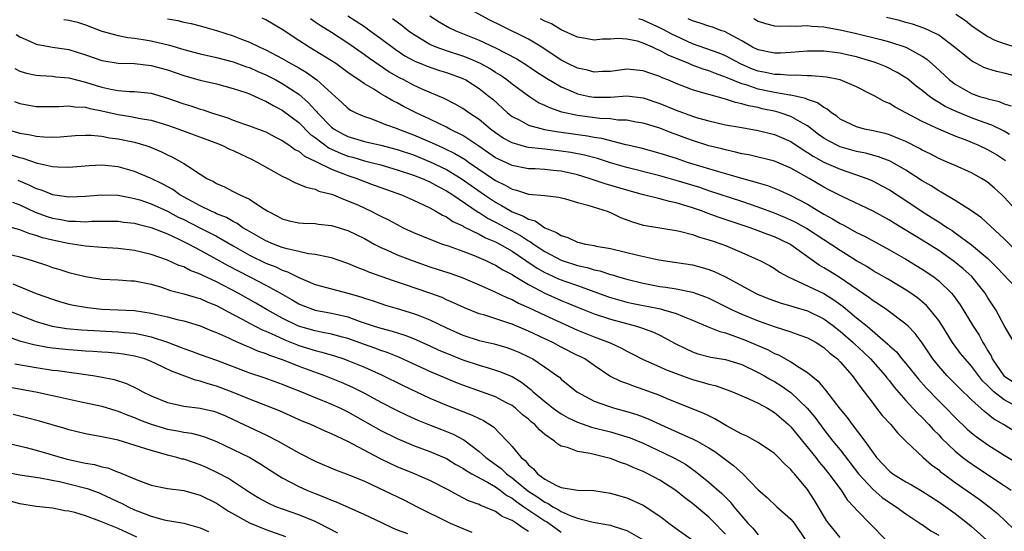
# Model space of a CAD drawing. Units: inches. Extents: x 2646000 to 2648036, y 1503000 to 1506000.
# Drawn here: x 2646889 to 2647009, y 1503450 to 1503512 of the extents above; entities that cross this region are included whole.
import ezdxf

# ---------------------------------------------------------------- set-up
doc = ezdxf.new("R2010")
doc.units = ezdxf.units.IN
doc.header["$MEASUREMENT"] = 0
doc.layers.add('LD26461503_2ft', color=7, linetype='Continuous')

msp = doc.modelspace()

# ---------------------------------------------------------------- linework, layer by layer
at = {"layer": 'LD26461503_2ft'}
for points, elevation in [([(2647011, 1503483.66), (2647009, 1503485.62), (2647006.2, 1503488.2), (2647005, 1503489.05), (2647003, 1503490.33), (2647001.32, 1503491.32), (2647001, 1503491.47), (2647000.08, 1503492.08), (2646999, 1503492.71), (2646997, 1503494), (2646995.09, 1503495.09), (2646993.65, 1503495.65), (2646992.08, 1503496.08), (2646991, 1503496.29), (2646989, 1503496.86), (2646988.9, 1503496.9), (2646987.57, 1503497.57), (2646987, 1503497.91), (2646986.37, 1503498.37), (2646985, 1503499.42), (2646984.1, 1503499.9), (2646983, 1503500.56), (2646981.69, 1503501), (2646981.16, 1503501.16), (2646979.5, 1503501.5), (2646979, 1503501.63), (2646977.84, 1503501.84), (2646977, 1503502.11), (2646976.25, 1503502.25), (2646975, 1503502.68), (2646974.73, 1503502.73), (2646973, 1503503.22), (2646972.67, 1503503.33), (2646971, 1503503.8), (2646969, 1503504.57), (2646967.98, 1503505), (2646967.28, 1503505.28), (2646967, 1503505.42), (2646965.81, 1503505.81), (2646965, 1503506.13), (2646963, 1503506.32), (2646961, 1503506.05), (2646960.02, 1503506.02), (2646959, 1503505.96), (2646958.18, 1503506.18), (2646957, 1503506.43), (2646955.82, 1503507), (2646955, 1503507.42), (2646952.63, 1503509), (2646951, 1503509.98), (2646947.62, 1503511.62), (2646946.29, 1503512.29), (2646943, 1503514.09)], 9238), ([(2646929, 1503512.8), (2646931, 1503511.5), (2646931.72, 1503511), (2646933, 1503510.06), (2646934.74, 1503508.74), (2646935.94, 1503507.94), (2646937, 1503507.37), (2646937.24, 1503507.24), (2646937.88, 1503507), (2646938.67, 1503506.67), (2646940.17, 1503506.17), (2646941, 1503505.92), (2646943, 1503505.18), (2646943.36, 1503505), (2646945, 1503503.96), (2646946.23, 1503503), (2646946.65, 1503502.65), (2646948.46, 1503501), (2646949, 1503500.56), (2646949.87, 1503500.13), (2646951, 1503499.5), (2646952.96, 1503498.96), (2646954.68, 1503498.68), (2646955, 1503498.64), (2646958.18, 1503498.18), (2646959, 1503498.01), (2646959.89, 1503497.89), (2646962.85, 1503497.15), (2646963.1, 1503497.1), (2646964.71, 1503496.71), (2646967, 1503496.09), (2646969, 1503495.45), (2646970.33, 1503495), (2646974.15, 1503493.85), (2646975, 1503493.61), (2646976.97, 1503493.03), (2646978.59, 1503492.59), (2646979, 1503492.45), (2646980.13, 1503492.13), (2646981.57, 1503491.57), (2646983, 1503490.93), (2646985, 1503489.85), (2646986.39, 1503489), (2646987, 1503488.64), (2646988.07, 1503488.07), (2646989, 1503487.5), (2646989.34, 1503487.34), (2646991, 1503486.43), (2646991.97, 1503485.97), (2646995, 1503484.29), (2646997, 1503483.15), (2646999, 1503481.95), (2647000.4, 1503481), (2647001, 1503480.53), (2647002.58, 1503479), (2647002.78, 1503478.78), (2647003.61, 1503477.61), (2647005.22, 1503475), (2647005.92, 1503473.92), (2647006.4, 1503473), (2647006.64, 1503472.64), (2647007, 1503472.01), (2647007.38, 1503471.38), (2647007.54, 1503471), (2647008.96, 1503468.96), (2647011, 1503467.62)], 9232), ([(2646939, 1503512.81), (2646940.11, 1503512.1), (2646941.37, 1503511.37), (2646942.16, 1503511), (2646945, 1503509.84), (2646947, 1503508.9), (2646949.58, 1503507.58), (2646950.81, 1503506.81), (2646951.99, 1503505.99), (2646953.2, 1503505.2), (2646955, 1503504.15), (2646956.44, 1503503.56), (2646957, 1503503.31), (2646958.46, 1503503), (2646959, 1503502.9), (2646961, 1503502.92), (2646963, 1503503.05), (2646965, 1503502.81), (2646967, 1503502.15), (2646969, 1503501.33), (2646971, 1503500.59), (2646971.6, 1503500.4), (2646973, 1503500), (2646973.83, 1503499.83), (2646975, 1503499.55), (2646977, 1503499.19), (2646979, 1503498.84), (2646981, 1503498.35), (2646983, 1503497.49), (2646984.48, 1503496.48), (2646985, 1503496.17), (2646985.7, 1503495.7), (2646987, 1503494.97), (2646989, 1503494.11), (2646991, 1503493.44), (2646992.24, 1503493), (2646992.77, 1503492.77), (2646993, 1503492.67), (2646994.09, 1503492.09), (2646995, 1503491.6), (2646997, 1503490.3), (2646998.98, 1503488.98), (2647000.21, 1503488.21), (2647001, 1503487.7), (2647001.44, 1503487.44), (2647002.07, 1503487), (2647002.64, 1503486.64), (2647003, 1503486.39), (2647005, 1503484.92), (2647007, 1503483.23), (2647008.12, 1503482.12), (2647011.07, 1503479)], 9236), ([(2647003.09, 1503513), (2647004.26, 1503512.25), (2647005, 1503511.65), (2647005.92, 1503511), (2647007, 1503510.29), (2647007.86, 1503509.86), (2647009, 1503509.45), (2647010.45, 1503509)], 9250), ([(2646894.37, 1503512.37), (2646895, 1503512.28), (2646896.03, 1503512.03), (2646897, 1503511.73), (2646899, 1503510.94), (2646901, 1503510.41), (2646902.18, 1503510.18), (2646903, 1503510.11), (2646904.05, 1503509.95), (2646905, 1503509.77), (2646907.25, 1503509.25), (2646909, 1503508.73), (2646911, 1503508.2), (2646913, 1503507.75), (2646915, 1503507.22), (2646916.62, 1503506.62), (2646917, 1503506.5), (2646918.03, 1503506.03), (2646919, 1503505.63), (2646920.22, 1503505), (2646921, 1503504.58), (2646923, 1503503.26), (2646924.21, 1503502.21), (2646925, 1503501.32), (2646925.16, 1503501.16), (2646925.29, 1503501), (2646927, 1503499.23), (2646927.31, 1503499), (2646928.41, 1503498.41), (2646929, 1503498.11), (2646931, 1503497.52), (2646933, 1503497.05), (2646935, 1503496.52), (2646937, 1503495.86), (2646939.04, 1503495.04), (2646941, 1503494.09), (2646942.81, 1503493), (2646945.65, 1503491), (2646947, 1503490.09), (2646947.72, 1503489.72), (2646948.91, 1503489), (2646949, 1503488.95), (2646950.41, 1503488.41), (2646951, 1503488.03), (2646951.82, 1503487.82), (2646953, 1503486.99), (2646954.43, 1503486.43), (2646955, 1503486.03), (2646955.81, 1503485.81), (2646957, 1503485.24), (2646957.2, 1503485.2), (2646957.97, 1503485), (2646959, 1503484.81), (2646959.24, 1503484.76), (2646961, 1503484.45), (2646964.34, 1503483.66), (2646966.91, 1503483.09), (2646971, 1503482.47), (2646972.16, 1503482.16), (2646973, 1503481.9), (2646973.65, 1503481.65), (2646975, 1503481), (2646978.69, 1503479), (2646979, 1503478.86), (2646980.33, 1503478.33), (2646981.81, 1503477.81), (2646983, 1503477.48), (2646983.36, 1503477.36), (2646985, 1503476.88), (2646987, 1503475.89), (2646988.22, 1503475), (2646988.65, 1503474.65), (2646989, 1503474.39), (2646990.58, 1503473), (2646990.79, 1503472.79), (2646991.83, 1503471.83), (2646992.68, 1503471), (2646994.47, 1503469), (2646994.69, 1503468.69), (2646995, 1503468.34), (2646995.58, 1503467.58), (2646997, 1503465.95), (2646997.87, 1503465), (2646998.4, 1503464.4), (2646999, 1503463.85), (2646999.82, 1503463), (2647000.37, 1503462.37), (2647001, 1503461.76), (2647001.36, 1503461.36), (2647003, 1503459.76), (2647003.94, 1503459), (2647004.54, 1503458.54), (2647005.73, 1503457.73), (2647009, 1503455.59), (2647009.83, 1503455)], 9224), ([(2646907, 1503512.46), (2646908.26, 1503512.26), (2646909, 1503512.06), (2646909.89, 1503511.89), (2646911, 1503511.61), (2646913, 1503511.02), (2646915, 1503510.38), (2646916.02, 1503509.98), (2646917, 1503509.62), (2646918.27, 1503509), (2646919, 1503508.68), (2646921, 1503507.61), (2646922.04, 1503507), (2646922.67, 1503506.67), (2646923, 1503506.46), (2646923.93, 1503505.94), (2646925.23, 1503505), (2646927, 1503503.38), (2646927.45, 1503503), (2646928.27, 1503502.27), (2646929, 1503501.58), (2646929.33, 1503501.33), (2646929.97, 1503501), (2646931, 1503500.54), (2646931.67, 1503500.33), (2646933, 1503499.83), (2646933.57, 1503499.57), (2646935, 1503499.08), (2646935.17, 1503499), (2646937, 1503498.32), (2646939, 1503497.47), (2646940, 1503497), (2646940.7, 1503496.7), (2646942.04, 1503496.04), (2646943.29, 1503495.29), (2646943.69, 1503495), (2646947, 1503492.74), (2646948.18, 1503492.18), (2646949, 1503491.68), (2646949.56, 1503491.56), (2646951, 1503491.1), (2646953, 1503490.93), (2646954.71, 1503490.71), (2646955.5, 1503490.5), (2646957, 1503490.05), (2646958.26, 1503489.74), (2646959, 1503489.49), (2646960.59, 1503489), (2646960.88, 1503488.88), (2646961, 1503488.85), (2646962.24, 1503488.25), (2646963.7, 1503487.7), (2646965, 1503487.31), (2646965.25, 1503487.25), (2646969, 1503486.67), (2646969.41, 1503486.59), (2646971, 1503486.17), (2646971.85, 1503485.85), (2646973, 1503485.53), (2646973.38, 1503485.38), (2646974.56, 1503485), (2646975, 1503484.83), (2646977, 1503483.99), (2646979, 1503483.09), (2646979.2, 1503483), (2646980.37, 1503482.37), (2646981, 1503482.01), (2646981.59, 1503481.59), (2646982.65, 1503481), (2646983.28, 1503480.72), (2646987, 1503478.96), (2646988.22, 1503478.22), (2646989.38, 1503477.38), (2646991, 1503476.03), (2646992.27, 1503475), (2646994.81, 1503472.81), (2646995, 1503472.61), (2646995.85, 1503471.85), (2646996.53, 1503471), (2646997, 1503470.45), (2646998.54, 1503468.54), (2646999.47, 1503467.47), (2647001, 1503465.9), (2647001.9, 1503465), (2647003, 1503463.87), (2647004.46, 1503462.46), (2647005, 1503462), (2647005.56, 1503461.56), (2647007, 1503460.54), (2647009, 1503459.28), (2647010.41, 1503458.41)], 9226), ([(2647010.2, 1503462.2), (2647008.92, 1503463), (2647007.7, 1503463.7), (2647007, 1503464.27), (2647006.58, 1503464.58), (2647005, 1503466.03), (2647003.49, 1503467.49), (2647001.99, 1503469), (2647001, 1503470.11), (2647000.29, 1503471), (2646998.97, 1503472.97), (2646998.12, 1503474.12), (2646997.27, 1503475), (2646997, 1503475.26), (2646994.67, 1503477), (2646993.67, 1503477.67), (2646993, 1503478.08), (2646992.48, 1503478.48), (2646989, 1503480.88), (2646987.69, 1503481.69), (2646987, 1503482.12), (2646986.43, 1503482.43), (2646985, 1503483.44), (2646983, 1503484.9), (2646982.84, 1503485), (2646981, 1503485.87), (2646980.17, 1503486.17), (2646979, 1503486.63), (2646978.02, 1503487), (2646974.25, 1503488.25), (2646972.78, 1503488.78), (2646972.22, 1503489), (2646971, 1503489.43), (2646970.36, 1503489.64), (2646969, 1503490.03), (2646968.18, 1503490.18), (2646967, 1503490.51), (2646965.02, 1503491.02), (2646963, 1503491.56), (2646960.35, 1503492.35), (2646958.41, 1503493), (2646957, 1503493.42), (2646955, 1503493.87), (2646954.02, 1503493.98), (2646953, 1503494.08), (2646951.84, 1503494.16), (2646951, 1503494.18), (2646949, 1503494.57), (2646947.35, 1503495.35), (2646947, 1503495.53), (2646944.95, 1503496.95), (2646943, 1503498.22), (2646941.44, 1503499), (2646941, 1503499.24), (2646939, 1503500.21), (2646937.31, 1503501), (2646935.78, 1503501.78), (2646935, 1503502.21), (2646934.46, 1503502.46), (2646933.56, 1503503), (2646933, 1503503.31), (2646932.14, 1503503.86), (2646931, 1503504.53), (2646930.34, 1503505), (2646929.53, 1503505.53), (2646929, 1503505.93), (2646927.52, 1503507), (2646927, 1503507.34), (2646925, 1503508.57), (2646924.27, 1503509), (2646923, 1503509.81), (2646921, 1503511.15), (2646919, 1503512.34), (2646918.55, 1503512.55)], 9228), ([(2647011, 1503464.91), (2647009, 1503466), (2647007.74, 1503467), (2647007.34, 1503467.34), (2647007, 1503467.74), (2647006.35, 1503468.35), (2647005.84, 1503469), (2647005, 1503470.14), (2647004.22, 1503471), (2647003.68, 1503471.68), (2647002.7, 1503473), (2647001.46, 1503475), (2647001, 1503475.69), (2646999.98, 1503477), (2646999.52, 1503477.52), (2646999, 1503477.98), (2646998.44, 1503478.44), (2646997.26, 1503479.26), (2646994.75, 1503480.75), (2646993, 1503481.75), (2646992.25, 1503482.25), (2646991, 1503482.97), (2646989, 1503484.21), (2646987.81, 1503485), (2646987, 1503485.51), (2646984.88, 1503486.88), (2646983.61, 1503487.61), (2646983, 1503487.91), (2646982.24, 1503488.24), (2646981, 1503488.76), (2646979, 1503489.5), (2646977, 1503490.19), (2646973, 1503491.49), (2646971.88, 1503491.88), (2646969, 1503492.76), (2646967, 1503493.31), (2646963, 1503494.34), (2646961, 1503494.91), (2646959.41, 1503495.41), (2646957.83, 1503495.83), (2646956.16, 1503496.16), (2646955, 1503496.34), (2646953, 1503496.56), (2646952.59, 1503496.59), (2646951, 1503496.79), (2646950.82, 1503496.82), (2646950.13, 1503497), (2646949, 1503497.33), (2646947.92, 1503497.92), (2646947, 1503498.54), (2646946.38, 1503499), (2646945, 1503500.17), (2646943.73, 1503501), (2646943, 1503501.51), (2646942.07, 1503502.07), (2646940.75, 1503502.75), (2646938.15, 1503503.85), (2646937, 1503504.37), (2646935.82, 1503505), (2646935.27, 1503505.27), (2646933.99, 1503505.99), (2646932.79, 1503506.79), (2646931.61, 1503507.61), (2646931, 1503508.07), (2646929, 1503509.47), (2646927, 1503510.77), (2646925.63, 1503511.63), (2646925, 1503512.06), (2646924.43, 1503512.43)], 9230), ([(2647010.2, 1503473), (2647009, 1503475.06), (2647007.95, 1503477), (2647007, 1503478.44), (2647006.65, 1503479), (2647005.03, 1503481.03), (2647003.99, 1503481.99), (2647002.89, 1503482.89), (2647001, 1503484.21), (2646999, 1503485.46), (2646995.56, 1503487.56), (2646995, 1503487.91), (2646993, 1503489), (2646989.22, 1503490.78), (2646987.63, 1503491.63), (2646987, 1503491.93), (2646985.2, 1503493), (2646983, 1503494.25), (2646981, 1503495.1), (2646977.86, 1503495.86), (2646977, 1503496.01), (2646976.22, 1503496.22), (2646975, 1503496.47), (2646974.59, 1503496.59), (2646973, 1503496.98), (2646971, 1503497.62), (2646969.99, 1503497.99), (2646969, 1503498.37), (2646968.53, 1503498.53), (2646967, 1503499.12), (2646965, 1503499.72), (2646964.13, 1503499.87), (2646963, 1503500.1), (2646961.88, 1503500.12), (2646961, 1503500.25), (2646959.7, 1503500.3), (2646957, 1503500.67), (2646955.09, 1503501.09), (2646953.59, 1503501.59), (2646953, 1503501.89), (2646952.23, 1503502.23), (2646951, 1503503.03), (2646949, 1503504.5), (2646948.37, 1503505), (2646947.57, 1503505.57), (2646947, 1503505.9), (2646946.34, 1503506.34), (2646945.14, 1503507), (2646943.66, 1503507.66), (2646943, 1503507.91), (2646941, 1503508.57), (2646939.77, 1503509), (2646939, 1503509.34), (2646938.14, 1503509.86), (2646937, 1503510.53), (2646936.35, 1503511), (2646935.6, 1503511.6), (2646935, 1503512.03), (2646934.45, 1503512.45)], 9234), ([(2647011.73, 1503487.73), (2647009, 1503490.71), (2647008.71, 1503491), (2647007.81, 1503491.81), (2647007, 1503492.5), (2647006.71, 1503492.71), (2647006.24, 1503493), (2647005, 1503493.68), (2647003, 1503494.56), (2647002.04, 1503495), (2647001, 1503495.44), (2646999.98, 1503495.98), (2646999, 1503496.44), (2646998.65, 1503496.65), (2646997, 1503497.49), (2646996.19, 1503497.81), (2646995, 1503498.31), (2646994.47, 1503498.46), (2646992.83, 1503498.83), (2646991.97, 1503499), (2646991, 1503499.27), (2646989, 1503500.24), (2646988.57, 1503500.57), (2646987.92, 1503501), (2646987.43, 1503501.43), (2646987, 1503501.63), (2646986.22, 1503502.22), (2646985, 1503502.62), (2646984.75, 1503502.75), (2646983, 1503503.13), (2646982.86, 1503503.14), (2646981, 1503503.47), (2646979, 1503503.89), (2646977.65, 1503504.35), (2646977, 1503504.53), (2646975.24, 1503505.24), (2646975, 1503505.36), (2646973.78, 1503505.78), (2646973, 1503506.1), (2646972.31, 1503506.31), (2646970.86, 1503506.86), (2646970.57, 1503507), (2646968.03, 1503508.03), (2646967, 1503508.61), (2646966.71, 1503508.71), (2646966.12, 1503509), (2646965, 1503509.49), (2646964.29, 1503509.71), (2646963, 1503509.98), (2646961.94, 1503510.06), (2646961, 1503509.98), (2646960.03, 1503509.97), (2646959, 1503509.86), (2646957.96, 1503510.04), (2646957, 1503510.23), (2646955, 1503511.11), (2646953.83, 1503511.83), (2646953, 1503512.17), (2646952.47, 1503512.47)], 9240), ([(2647009.16, 1503495.16), (2647007.94, 1503495.94), (2647007, 1503496.48), (2647005.9, 1503497), (2647004.35, 1503497.65), (2647003, 1503498.17), (2647001, 1503499.02), (2646999, 1503499.95), (2646997, 1503501), (2646995.68, 1503501.68), (2646995, 1503502.12), (2646994.37, 1503502.37), (2646993.3, 1503503), (2646992.67, 1503503.33), (2646991, 1503504.15), (2646989, 1503505), (2646987.33, 1503505.33), (2646985.52, 1503505.52), (2646985, 1503505.51), (2646983.58, 1503505.58), (2646983, 1503505.55), (2646981.67, 1503505.67), (2646981, 1503505.67), (2646979.91, 1503505.91), (2646979, 1503506.07), (2646978.32, 1503506.32), (2646976.91, 1503506.91), (2646975, 1503507.94), (2646974.25, 1503508.25), (2646971, 1503509.41), (2646969, 1503510.32), (2646968.54, 1503510.54), (2646967.25, 1503511.25), (2646965, 1503512.29), (2646964.44, 1503512.44)], 9242), ([(2647009.64, 1503498.36), (2647009, 1503498.76), (2647007.49, 1503499.49), (2647005.99, 1503500.01), (2647005, 1503500.38), (2647003.14, 1503501.14), (2647001.78, 1503501.78), (2647001, 1503502.27), (2647000.52, 1503502.52), (2646999.87, 1503503), (2646999, 1503503.71), (2646998.25, 1503504.25), (2646997.16, 1503505.16), (2646997, 1503505.27), (2646995.93, 1503505.93), (2646994.59, 1503506.59), (2646993.58, 1503507), (2646993.15, 1503507.16), (2646991.63, 1503507.63), (2646991, 1503507.8), (2646990.03, 1503508.03), (2646989, 1503508.26), (2646988.33, 1503508.33), (2646987, 1503508.52), (2646985, 1503508.52), (2646983, 1503508.34), (2646981.73, 1503508.27), (2646981, 1503508.26), (2646979, 1503508.67), (2646978.33, 1503509), (2646977, 1503509.77), (2646974.9, 1503510.9), (2646974.58, 1503511), (2646973.42, 1503511.42), (2646973, 1503511.54), (2646971.94, 1503511.94), (2646971, 1503512.19), (2646970.46, 1503512.46)], 9244), ([(2646978.48, 1503512.48), (2646979, 1503512.16), (2646979.88, 1503511.88), (2646981, 1503511.58), (2646981.55, 1503511.55), (2646983, 1503511.58), (2646983.57, 1503511.57), (2646985, 1503511.63), (2646985.56, 1503511.56), (2646987, 1503511.47), (2646987.39, 1503511.39), (2646989, 1503511.12), (2646991, 1503510.68), (2646993.94, 1503509.94), (2646995, 1503509.64), (2646996.99, 1503508.99), (2646999, 1503507.9), (2646999.54, 1503507.54), (2647000.61, 1503506.61), (2647002.3, 1503505), (2647003, 1503504.47), (2647005, 1503503.35), (2647005.99, 1503503), (2647006.78, 1503502.78), (2647007, 1503502.69), (2647008.36, 1503502.36), (2647009, 1503502.1), (2647009.84, 1503501.84)], 9246), ([(2647011, 1503505.3), (2647009, 1503505.81), (2647008.04, 1503506.04), (2647007, 1503506.34), (2647006.52, 1503506.52), (2647005.62, 1503507), (2647005.2, 1503507.2), (2647005, 1503507.33), (2647002.94, 1503509), (2647001, 1503510.44), (2646999.92, 1503511), (2646999.3, 1503511.29), (2646997.8, 1503511.8), (2646997, 1503512.01), (2646996.23, 1503512.23), (2646994.63, 1503512.63)], 9248), ([(2646888.55, 1503510.55), (2646889, 1503510.25), (2646890.33, 1503509.67), (2646891, 1503509.35), (2646893, 1503509.01), (2646895, 1503508.71), (2646897, 1503508.06), (2646899, 1503507.36), (2646901, 1503507.06), (2646903, 1503507), (2646905, 1503506.78), (2646907, 1503506.24), (2646909, 1503505.54), (2646909.42, 1503505.42), (2646911, 1503504.98), (2646913, 1503504.52), (2646915, 1503503.97), (2646916.54, 1503503.46), (2646917, 1503503.29), (2646917.7, 1503503), (2646918.58, 1503502.58), (2646919, 1503502.43), (2646919.89, 1503501.89), (2646921, 1503501.33), (2646923, 1503499.81), (2646924.4, 1503498.4), (2646925, 1503497.98), (2646926.7, 1503496.7), (2646928.08, 1503496.08), (2646929, 1503495.73), (2646929.58, 1503495.58), (2646931, 1503495.16), (2646931.68, 1503495), (2646933, 1503494.64), (2646935, 1503494.06), (2646937, 1503493.41), (2646938.04, 1503493), (2646938.7, 1503492.7), (2646939, 1503492.57), (2646940, 1503492), (2646941, 1503491.49), (2646941.77, 1503491), (2646944.89, 1503488.89), (2646945, 1503488.83), (2646946.11, 1503488.11), (2646947, 1503487.68), (2646950.04, 1503486.04), (2646951, 1503485.39), (2646951.26, 1503485.27), (2646951.61, 1503485), (2646953, 1503484.09), (2646955, 1503483.04), (2646957, 1503482.39), (2646958.15, 1503482.15), (2646959, 1503481.87), (2646959.72, 1503481.72), (2646961, 1503481.29), (2646961.24, 1503481.24), (2646961.98, 1503481), (2646963, 1503480.71), (2646965, 1503480.22), (2646967, 1503479.84), (2646967.75, 1503479.75), (2646969, 1503479.54), (2646971, 1503479.14), (2646972.58, 1503478.58), (2646973, 1503478.39), (2646975.82, 1503477), (2646977, 1503476.47), (2646979, 1503475.64), (2646981.09, 1503474.91), (2646983, 1503474.32), (2646984.09, 1503473.91), (2646985, 1503473.59), (2646986.08, 1503473), (2646987, 1503472.4), (2646987.72, 1503471.72), (2646988.66, 1503471), (2646989, 1503470.65), (2646990.47, 1503469), (2646991, 1503468.27), (2646991.51, 1503467.51), (2646991.93, 1503467), (2646993, 1503465.56), (2646993.44, 1503465), (2646994.13, 1503464.13), (2646995.18, 1503463), (2646995.98, 1503461.98), (2646997, 1503460.99), (2646999.13, 1503459), (2647000.11, 1503458.11), (2647001, 1503457.47), (2647001.24, 1503457.24), (2647001.57, 1503457), (2647003, 1503455.94), (2647005.92, 1503453.92), (2647007.15, 1503453), (2647008.16, 1503452.16), (2647010.21, 1503450.21)], 9222), ([(2646888.39, 1503506.39), (2646889, 1503506.09), (2646889.83, 1503505.83), (2646891, 1503505.58), (2646891.53, 1503505.53), (2646893, 1503505.45), (2646893.4, 1503505.4), (2646895, 1503505.25), (2646895.92, 1503505), (2646897, 1503504.74), (2646898.33, 1503504.33), (2646899, 1503504.14), (2646900.12, 1503503.88), (2646901, 1503503.72), (2646902.39, 1503503.61), (2646903, 1503503.59), (2646905, 1503503.38), (2646907, 1503502.79), (2646909, 1503502.08), (2646909.84, 1503501.84), (2646911, 1503501.44), (2646911.35, 1503501.35), (2646912.36, 1503501), (2646914.37, 1503500.37), (2646915, 1503500.11), (2646916.39, 1503499.61), (2646917, 1503499.41), (2646918.77, 1503498.77), (2646919, 1503498.66), (2646920.08, 1503498.08), (2646921, 1503497.64), (2646921.93, 1503497), (2646922.54, 1503496.54), (2646923, 1503496.33), (2646923.7, 1503495.7), (2646925, 1503495.12), (2646925.07, 1503495.07), (2646927, 1503494.14), (2646928.38, 1503493.62), (2646929, 1503493.36), (2646930.07, 1503493), (2646931, 1503492.62), (2646932.19, 1503492.19), (2646933, 1503491.88), (2646935.53, 1503491), (2646937, 1503490.37), (2646938.2, 1503489.8), (2646939, 1503489.4), (2646939.73, 1503489), (2646940.52, 1503488.52), (2646941, 1503488.31), (2646941.77, 1503487.77), (2646943, 1503487.21), (2646943.12, 1503487.12), (2646945, 1503486.2), (2646945.77, 1503485.77), (2646947, 1503485.27), (2646947.51, 1503485), (2646949, 1503484.14), (2646950.7, 1503483), (2646952.06, 1503482.06), (2646953, 1503481.54), (2646953.36, 1503481.36), (2646954.74, 1503480.74), (2646955.56, 1503480.44), (2646957, 1503479.94), (2646960.63, 1503478.63), (2646961, 1503478.5), (2646962.16, 1503478.16), (2646963, 1503477.94), (2646963.77, 1503477.77), (2646965, 1503477.51), (2646965.43, 1503477.44), (2646967.1, 1503477.1), (2646967.48, 1503477), (2646969, 1503476.55), (2646969.79, 1503476.21), (2646971, 1503475.74), (2646972.92, 1503474.92), (2646974.33, 1503474.33), (2646975, 1503474.17), (2646976.25, 1503473.75), (2646977.33, 1503473.33), (2646980.14, 1503472.14), (2646981, 1503471.68), (2646981.49, 1503471.49), (2646983, 1503470.67), (2646984.04, 1503469.96), (2646985, 1503469.36), (2646986.3, 1503468.3), (2646987, 1503467.43), (2646987.21, 1503467.21), (2646988.54, 1503465.46), (2646989, 1503464.88), (2646989.85, 1503463.85), (2646990.47, 1503463), (2646992.02, 1503461), (2646993, 1503459.56), (2646993.25, 1503459.25), (2646993.42, 1503459), (2646995, 1503457.33), (2646995.43, 1503457), (2646997, 1503456.04), (2646997.68, 1503455.68), (2646999, 1503454.9), (2647001, 1503453.6), (2647003, 1503452.17), (2647004.52, 1503451), (2647005, 1503450.6), (2647006.77, 1503449)], 9220), ([(2646888.37, 1503502.37), (2646889, 1503502.13), (2646891, 1503501.78), (2646893.76, 1503501.76), (2646895, 1503501.83), (2646895.72, 1503501.72), (2646897, 1503501.68), (2646897.53, 1503501.53), (2646899, 1503501.25), (2646901, 1503500.78), (2646902.55, 1503500.55), (2646903.68, 1503500.32), (2646905, 1503500.1), (2646907, 1503499.49), (2646908.38, 1503499), (2646913.21, 1503497.21), (2646913.71, 1503497), (2646914.57, 1503496.57), (2646915, 1503496.39), (2646915.94, 1503495.94), (2646917.31, 1503495.31), (2646917.92, 1503495), (2646921, 1503493.28), (2646921.59, 1503493), (2646922.51, 1503492.51), (2646923, 1503492.32), (2646923.92, 1503491.92), (2646925, 1503491.69), (2646925.47, 1503491.46), (2646927, 1503491.09), (2646927.24, 1503491), (2646928.46, 1503490.46), (2646929, 1503490.29), (2646930.27, 1503489.73), (2646931.84, 1503489), (2646932.62, 1503488.62), (2646933, 1503488.4), (2646933.95, 1503487.95), (2646935, 1503487.37), (2646935.75, 1503487), (2646937, 1503486.43), (2646939, 1503485.59), (2646940.54, 1503485), (2646941.23, 1503484.77), (2646943, 1503484.13), (2646944.39, 1503483.61), (2646945.82, 1503483), (2646946.61, 1503482.61), (2646947, 1503482.43), (2646947.87, 1503481.87), (2646949, 1503481.29), (2646949.17, 1503481.17), (2646951, 1503480.07), (2646953, 1503479.01), (2646955, 1503478.14), (2646955.82, 1503477.82), (2646957, 1503477.32), (2646959, 1503476.5), (2646961, 1503475.83), (2646964.17, 1503475), (2646964.8, 1503474.8), (2646966.25, 1503474.25), (2646967, 1503473.89), (2646968.88, 1503472.88), (2646970.22, 1503472.22), (2646971, 1503471.86), (2646971.64, 1503471.64), (2646973.22, 1503471.22), (2646975, 1503470.92), (2646977, 1503470.32), (2646979, 1503469.37), (2646979.68, 1503469), (2646980.51, 1503468.51), (2646981, 1503468.25), (2646981.78, 1503467.78), (2646982.88, 1503467), (2646983, 1503466.91), (2646984.96, 1503465), (2646985.89, 1503463.89), (2646987, 1503462.41), (2646988.12, 1503461), (2646989, 1503459.93), (2646991.24, 1503457), (2646993, 1503455.09), (2646994.13, 1503454.13), (2646995, 1503453.5), (2646995.81, 1503453), (2646997, 1503452.11), (2646998.71, 1503451), (2646998.88, 1503450.88), (2646999, 1503450.81), (2647000.06, 1503450.06), (2647001, 1503449.51)], 9218), ([(2646887.33, 1503499), (2646889, 1503498.53), (2646890.32, 1503498.32), (2646891, 1503498.16), (2646891.93, 1503498.07), (2646893, 1503498.04), (2646893.92, 1503498.08), (2646895.77, 1503498.23), (2646897, 1503498.28), (2646897.72, 1503498.28), (2646899, 1503498.16), (2646899.96, 1503497.96), (2646901, 1503497.84), (2646903, 1503497.4), (2646904.37, 1503497), (2646904.84, 1503496.84), (2646906.26, 1503496.26), (2646907, 1503495.88), (2646907.61, 1503495.61), (2646908.73, 1503495), (2646909, 1503494.84), (2646909.55, 1503494.45), (2646911, 1503493.51), (2646911.82, 1503493), (2646912.62, 1503492.62), (2646913, 1503492.37), (2646913.96, 1503491.96), (2646915, 1503491.41), (2646915.83, 1503491), (2646917, 1503490.48), (2646918.62, 1503489.38), (2646919.23, 1503489), (2646920.41, 1503488.41), (2646921, 1503488.09), (2646921.85, 1503487.85), (2646923, 1503487.6), (2646923.54, 1503487.54), (2646925, 1503487.49), (2646925.42, 1503487.42), (2646927, 1503487.27), (2646929, 1503486.66), (2646931, 1503485.67), (2646932.21, 1503485), (2646933, 1503484.59), (2646933.7, 1503484.3), (2646935, 1503483.71), (2646936.94, 1503482.94), (2646939, 1503482.22), (2646941.44, 1503481.44), (2646942.69, 1503481), (2646943, 1503480.88), (2646945, 1503480.02), (2646946.75, 1503479.25), (2646948.44, 1503478.44), (2646949, 1503478.24), (2646949.8, 1503477.8), (2646951, 1503477.28), (2646953, 1503476.33), (2646957, 1503474.51), (2646959, 1503473.69), (2646960.96, 1503472.96), (2646962.33, 1503472.33), (2646963, 1503471.95), (2646963.64, 1503471.64), (2646965, 1503470.92), (2646967, 1503470.04), (2646967.71, 1503469.71), (2646969, 1503469.21), (2646971, 1503468.49), (2646972.18, 1503468.18), (2646973, 1503467.92), (2646973.75, 1503467.75), (2646975.24, 1503467.24), (2646975.88, 1503467), (2646977.86, 1503466.14), (2646979, 1503465.6), (2646980.12, 1503465), (2646980.67, 1503464.67), (2646981, 1503464.49), (2646982.7, 1503463), (2646983, 1503462.71), (2646986.01, 1503459), (2646986.44, 1503458.44), (2646987, 1503457.79), (2646987.63, 1503457), (2646989.1, 1503455), (2646989.85, 1503453.85), (2646990.67, 1503453), (2646991, 1503452.62), (2646992.79, 1503450.79), (2646994.53, 1503449)], 9216), ([(2646989, 1503449.26), (2646987.58, 1503451), (2646987.33, 1503451.33), (2646985.83, 1503453.83), (2646985, 1503455.08), (2646983.42, 1503457), (2646983.22, 1503457.22), (2646983, 1503457.51), (2646982.21, 1503458.21), (2646981.48, 1503459), (2646981, 1503459.47), (2646979, 1503460.83), (2646977.6, 1503461.6), (2646977, 1503461.85), (2646975.15, 1503462.85), (2646973.72, 1503463.72), (2646973, 1503464.05), (2646972.36, 1503464.36), (2646967.82, 1503466.18), (2646967, 1503466.53), (2646965, 1503467.28), (2646963.71, 1503467.71), (2646963, 1503467.99), (2646962.25, 1503468.25), (2646960.92, 1503468.92), (2646959, 1503470.21), (2646957.87, 1503471), (2646957.3, 1503471.3), (2646957, 1503471.44), (2646955, 1503472.45), (2646953.96, 1503473), (2646953, 1503473.46), (2646951, 1503474.4), (2646949, 1503475.24), (2646948.63, 1503475.37), (2646945.68, 1503476.32), (2646945, 1503476.51), (2646943.22, 1503477.22), (2646941.86, 1503477.86), (2646941, 1503478.22), (2646940.47, 1503478.47), (2646939, 1503479.01), (2646935.91, 1503480.09), (2646934.54, 1503480.54), (2646931.56, 1503481.56), (2646931, 1503481.81), (2646930.13, 1503482.13), (2646929, 1503482.65), (2646928.73, 1503482.73), (2646927, 1503483.33), (2646926.61, 1503483.39), (2646925, 1503483.74), (2646924.18, 1503483.82), (2646923, 1503484.11), (2646921.58, 1503484.42), (2646921, 1503484.6), (2646919.93, 1503485), (2646919, 1503485.39), (2646917, 1503486.53), (2646916.71, 1503486.71), (2646916.21, 1503487), (2646915.51, 1503487.51), (2646915, 1503487.75), (2646914.22, 1503488.22), (2646913, 1503488.7), (2646912.8, 1503488.8), (2646912.34, 1503489), (2646911, 1503489.65), (2646908.53, 1503491), (2646907.65, 1503491.65), (2646906.35, 1503492.35), (2646905, 1503492.98), (2646903, 1503493.86), (2646901, 1503494.43), (2646899.42, 1503494.58), (2646899, 1503494.61), (2646897.47, 1503494.53), (2646895, 1503494.34), (2646893.64, 1503494.36), (2646893, 1503494.42), (2646891.18, 1503494.82), (2646889.41, 1503495.41), (2646889, 1503495.5), (2646887.86, 1503495.86)], 9214), ([(2646888.78, 1503492.78), (2646890.19, 1503492.19), (2646891, 1503491.79), (2646891.61, 1503491.61), (2646893, 1503491.04), (2646895, 1503490.74), (2646897, 1503490.82), (2646899, 1503491), (2646901, 1503490.96), (2646902.62, 1503490.62), (2646903, 1503490.57), (2646903.62, 1503490.38), (2646905, 1503489.92), (2646907, 1503489.01), (2646908.3, 1503488.3), (2646909, 1503487.98), (2646910.97, 1503487), (2646913, 1503485.95), (2646915, 1503484.78), (2646917, 1503483.65), (2646919, 1503482.68), (2646920.21, 1503482.21), (2646921, 1503481.82), (2646921.62, 1503481.62), (2646923, 1503480.91), (2646925, 1503480.07), (2646927, 1503479.54), (2646929, 1503479.03), (2646930.57, 1503478.57), (2646931, 1503478.42), (2646932.08, 1503478.08), (2646933, 1503477.75), (2646933.57, 1503477.57), (2646935, 1503477.17), (2646937, 1503476.56), (2646937.75, 1503476.25), (2646939, 1503475.77), (2646941, 1503474.81), (2646943, 1503473.92), (2646945, 1503473.26), (2646946.83, 1503472.83), (2646948.38, 1503472.38), (2646949, 1503472.17), (2646949.82, 1503471.82), (2646951, 1503471.27), (2646951.52, 1503471), (2646953.61, 1503469.61), (2646954.46, 1503469), (2646954.77, 1503468.77), (2646955, 1503468.54), (2646956.91, 1503467), (2646959, 1503465.87), (2646960.75, 1503465.25), (2646961, 1503465.15), (2646961.5, 1503465), (2646963, 1503464.6), (2646964.23, 1503464.23), (2646965, 1503463.94), (2646965.68, 1503463.68), (2646967.11, 1503463), (2646970.52, 1503461.48), (2646971, 1503461.28), (2646971.56, 1503461), (2646973, 1503460.18), (2646973.72, 1503459.72), (2646976.01, 1503458.01), (2646977.12, 1503457), (2646979, 1503455.07), (2646980.1, 1503454.1), (2646981.28, 1503453), (2646983, 1503451.49), (2646983.37, 1503451), (2646984.73, 1503449)], 9212), ([(2646888.11, 1503490.11), (2646889, 1503489.77), (2646890.88, 1503488.88), (2646892.35, 1503488.35), (2646893, 1503488.15), (2646893.99, 1503487.99), (2646895, 1503487.79), (2646895.8, 1503487.8), (2646897, 1503487.73), (2646897.78, 1503487.78), (2646899.8, 1503487.8), (2646901, 1503487.78), (2646901.68, 1503487.68), (2646903, 1503487.54), (2646903.41, 1503487.41), (2646905, 1503487.04), (2646907, 1503486.23), (2646908.4, 1503485.6), (2646909.61, 1503485), (2646911, 1503484.27), (2646912.62, 1503483.38), (2646914.38, 1503482.38), (2646915.69, 1503481.69), (2646917.06, 1503481), (2646919, 1503479.99), (2646920.79, 1503479), (2646922.2, 1503478.2), (2646923, 1503477.72), (2646923.51, 1503477.5), (2646925, 1503476.95), (2646927, 1503476.59), (2646927.55, 1503476.45), (2646929, 1503476.13), (2646930.38, 1503475.62), (2646932.2, 1503475), (2646933, 1503474.74), (2646934.39, 1503474.39), (2646935.92, 1503473.92), (2646937, 1503473.5), (2646939, 1503472.6), (2646940.09, 1503472.09), (2646941, 1503471.7), (2646943, 1503470.9), (2646945, 1503470.24), (2646946.1, 1503469.9), (2646947, 1503469.65), (2646947.49, 1503469.49), (2646949, 1503468.86), (2646950.17, 1503468.17), (2646951.29, 1503467.29), (2646951.58, 1503467), (2646953, 1503465.8), (2646954.02, 1503465), (2646954.58, 1503464.58), (2646955, 1503464.31), (2646955.84, 1503463.84), (2646957, 1503463.28), (2646958.68, 1503462.68), (2646961, 1503462.1), (2646963, 1503461.52), (2646963.39, 1503461.39), (2646965, 1503460.74), (2646967.54, 1503459.54), (2646968.87, 1503458.87), (2646970.16, 1503458.16), (2646971.34, 1503457.34), (2646973, 1503456), (2646974.59, 1503454.59), (2646975.59, 1503453.59), (2646976.04, 1503453), (2646977, 1503451.85), (2646977.76, 1503451), (2646978.36, 1503450.36), (2646979, 1503449.58)], 9210), ([(2646975, 1503449.64), (2646973.37, 1503451.37), (2646973, 1503451.72), (2646971, 1503453.38), (2646970.06, 1503454.06), (2646968.96, 1503454.96), (2646967, 1503456.21), (2646965.55, 1503457), (2646965, 1503457.27), (2646963.78, 1503457.78), (2646963, 1503458.14), (2646962.36, 1503458.36), (2646961, 1503458.86), (2646960.49, 1503459), (2646959, 1503459.35), (2646958.52, 1503459.48), (2646957, 1503459.72), (2646955.78, 1503460.22), (2646955, 1503460.39), (2646954.6, 1503460.6), (2646954.18, 1503461), (2646953, 1503461.81), (2646952.35, 1503462.35), (2646951.78, 1503463), (2646951.33, 1503463.33), (2646951, 1503463.65), (2646950.25, 1503464.25), (2646949.44, 1503465), (2646949, 1503465.33), (2646948.34, 1503465.66), (2646947, 1503466.37), (2646943, 1503467.8), (2646942.15, 1503468.15), (2646939, 1503469.48), (2646935.22, 1503471.21), (2646933.79, 1503471.79), (2646933, 1503472.04), (2646932.3, 1503472.3), (2646931, 1503472.75), (2646929, 1503473.48), (2646928.35, 1503473.65), (2646927, 1503474.03), (2646925.74, 1503474.26), (2646925, 1503474.42), (2646922.99, 1503474.99), (2646921, 1503475.98), (2646919.16, 1503477), (2646917.79, 1503477.79), (2646915.64, 1503479), (2646913, 1503480.4), (2646911.22, 1503481.22), (2646911, 1503481.35), (2646909.79, 1503481.79), (2646909, 1503482.21), (2646908.41, 1503482.41), (2646907, 1503483.06), (2646905, 1503483.75), (2646903, 1503484.22), (2646901, 1503484.45), (2646899, 1503484.57), (2646897, 1503484.75), (2646894.92, 1503485.08), (2646893, 1503485.47), (2646891.78, 1503485.78), (2646891, 1503486.04), (2646890.24, 1503486.24), (2646889, 1503486.72), (2646887.22, 1503487.22)], 9208), ([(2646887, 1503483.94), (2646889, 1503483.45), (2646890.52, 1503483), (2646892.38, 1503482.38), (2646893, 1503482.16), (2646893.9, 1503481.9), (2646895, 1503481.54), (2646897, 1503481.03), (2646899, 1503480.73), (2646901, 1503480.65), (2646902.54, 1503480.54), (2646903, 1503480.52), (2646905, 1503480.1), (2646906.27, 1503479.73), (2646907.36, 1503479.36), (2646909, 1503478.94), (2646910.49, 1503478.49), (2646911, 1503478.36), (2646911.93, 1503477.93), (2646913, 1503477.51), (2646915, 1503476.43), (2646916.21, 1503475.79), (2646917, 1503475.35), (2646918.55, 1503474.55), (2646919, 1503474.37), (2646920.11, 1503473.89), (2646921.32, 1503473.32), (2646922.14, 1503473), (2646922.75, 1503472.75), (2646923, 1503472.66), (2646925, 1503472.04), (2646925.84, 1503471.84), (2646927.38, 1503471.38), (2646928.49, 1503471), (2646929, 1503470.81), (2646931, 1503469.99), (2646933.08, 1503469.08), (2646935.75, 1503467.75), (2646939, 1503466.23), (2646941, 1503465.38), (2646943, 1503464.6), (2646944.16, 1503464.16), (2646945, 1503463.75), (2646945.52, 1503463.52), (2646946.73, 1503462.73), (2646948.39, 1503461), (2646948.71, 1503460.71), (2646949, 1503460.33), (2646950.12, 1503459), (2646950.62, 1503458.62), (2646951, 1503458.11), (2646951.62, 1503457.62), (2646952.11, 1503457), (2646953, 1503456.34), (2646954.42, 1503455.58), (2646955, 1503455.34), (2646956.99, 1503455.01), (2646958.96, 1503454.96), (2646961, 1503454.65), (2646962.26, 1503454.26), (2646963, 1503454.07), (2646965, 1503453.17), (2646967, 1503451.85), (2646967.49, 1503451.49), (2646968.11, 1503451), (2646969, 1503450.34), (2646970.94, 1503448.94)], 9206), ([(2646888.14, 1503480.14), (2646891, 1503478.98), (2646893, 1503478.27), (2646893.97, 1503477.97), (2646895, 1503477.69), (2646895.56, 1503477.56), (2646897, 1503477.3), (2646897.27, 1503477.27), (2646899, 1503477.08), (2646901, 1503477), (2646903, 1503476.9), (2646905, 1503476.6), (2646905.55, 1503476.45), (2646907, 1503476.14), (2646908.18, 1503475.82), (2646909, 1503475.63), (2646911, 1503475.03), (2646912.42, 1503474.42), (2646913, 1503474.21), (2646914.43, 1503473.57), (2646915, 1503473.29), (2646916.58, 1503472.58), (2646917, 1503472.42), (2646917.99, 1503471.99), (2646919, 1503471.66), (2646919.45, 1503471.45), (2646921.11, 1503470.89), (2646923, 1503470.14), (2646926.15, 1503469), (2646928.18, 1503468.18), (2646929.56, 1503467.56), (2646931, 1503466.83), (2646933, 1503465.74), (2646935, 1503464.72), (2646936.17, 1503464.17), (2646937.54, 1503463.54), (2646938.96, 1503462.96), (2646940.41, 1503462.41), (2646941.83, 1503461.83), (2646943.13, 1503461.13), (2646945, 1503459.73), (2646945.8, 1503459), (2646947.67, 1503457.67), (2646948.33, 1503457), (2646949, 1503456.52), (2646950.92, 1503454.92), (2646952.15, 1503454.15), (2646953, 1503453.54), (2646953.4, 1503453.4), (2646953.96, 1503453), (2646954.64, 1503452.64), (2646955, 1503452.41), (2646956.09, 1503451.91), (2646957, 1503451.6), (2646958.88, 1503451.12), (2646961, 1503450.74), (2646961.43, 1503450.57), (2646963, 1503450.08), (2646965, 1503448.94)], 9204), ([(2646887.1, 1503477.1), (2646889, 1503476.34), (2646891, 1503475.58), (2646892.94, 1503475), (2646894.71, 1503474.71), (2646896.54, 1503474.54), (2646901, 1503474.32), (2646901.76, 1503474.24), (2646903, 1503474.13), (2646903.96, 1503473.96), (2646905, 1503473.71), (2646907, 1503473.05), (2646908.49, 1503472.49), (2646909, 1503472.27), (2646909.95, 1503471.95), (2646911, 1503471.55), (2646913, 1503470.84), (2646917, 1503469.32), (2646918.74, 1503468.74), (2646921, 1503467.93), (2646921.66, 1503467.66), (2646923.35, 1503467), (2646925, 1503466.3), (2646927, 1503465.5), (2646928.09, 1503465), (2646929, 1503464.56), (2646933, 1503462.29), (2646935, 1503461.3), (2646937, 1503460.46), (2646939, 1503459.74), (2646941, 1503458.86), (2646942.14, 1503458.14), (2646943, 1503457.68), (2646943.4, 1503457.4), (2646944.1, 1503457), (2646946.03, 1503455.97), (2646947, 1503455.4), (2646947.56, 1503455), (2646948.35, 1503454.35), (2646949, 1503454.03), (2646949.57, 1503453.57), (2646950.46, 1503453), (2646953, 1503451.29), (2646953.19, 1503451.19), (2646953.47, 1503451), (2646955, 1503449.9)], 9202), ([(2646951, 1503449.99), (2646950.36, 1503450.36), (2646949.5, 1503451), (2646949, 1503451.31), (2646947.8, 1503451.8), (2646947, 1503452.4), (2646945.6, 1503453), (2646945.15, 1503453.15), (2646945, 1503453.25), (2646943.71, 1503453.71), (2646942.39, 1503454.39), (2646941.28, 1503455), (2646939, 1503456.19), (2646937.13, 1503457), (2646935, 1503457.85), (2646934.21, 1503458.21), (2646932.88, 1503458.88), (2646929, 1503460.94), (2646927, 1503461.88), (2646926.21, 1503462.21), (2646924.47, 1503463), (2646923.43, 1503463.43), (2646920.66, 1503464.66), (2646917, 1503466.1), (2646914.8, 1503467), (2646913, 1503467.68), (2646911.96, 1503467.96), (2646911, 1503468.3), (2646910.41, 1503468.41), (2646907.5, 1503469.5), (2646905.56, 1503470.44), (2646905, 1503470.7), (2646904.23, 1503471), (2646903, 1503471.36), (2646901.6, 1503471.6), (2646901, 1503471.68), (2646899.79, 1503471.79), (2646899, 1503471.83), (2646897.92, 1503471.92), (2646897, 1503471.96), (2646896.03, 1503472.03), (2646895, 1503472.1), (2646894.18, 1503472.18), (2646893, 1503472.31), (2646892.39, 1503472.39), (2646890.71, 1503472.71), (2646889.14, 1503473.14), (2646885, 1503474.61)], 9200), ([(2646888.42, 1503470.42), (2646889.83, 1503470.17), (2646891, 1503469.94), (2646893, 1503469.65), (2646893.59, 1503469.59), (2646897.89, 1503469), (2646898.84, 1503468.84), (2646900.49, 1503468.49), (2646902.01, 1503468.01), (2646903.37, 1503467.37), (2646904.01, 1503467), (2646905, 1503466.51), (2646907, 1503465.68), (2646908.66, 1503465.34), (2646909, 1503465.25), (2646911, 1503465.01), (2646912.62, 1503464.62), (2646913, 1503464.51), (2646914.06, 1503464.06), (2646915, 1503463.64), (2646917, 1503462.68), (2646919, 1503461.75), (2646920.5, 1503461), (2646923, 1503459.55), (2646925, 1503458.54), (2646927.49, 1503457.49), (2646929.13, 1503456.87), (2646931, 1503456.09), (2646932.65, 1503455.35), (2646935.82, 1503453.82), (2646937.42, 1503453), (2646941.47, 1503451), (2646943, 1503450.34), (2646944.11, 1503449.89)], 9198), ([(2646887.61, 1503467.61), (2646890.97, 1503467), (2646893, 1503466.56), (2646893.58, 1503466.42), (2646896.14, 1503465.86), (2646899, 1503465.24), (2646900.72, 1503464.72), (2646901, 1503464.65), (2646902.16, 1503464.16), (2646903, 1503463.86), (2646903.6, 1503463.6), (2646905, 1503463.05), (2646907, 1503462.45), (2646908.24, 1503462.24), (2646909, 1503462.07), (2646909.95, 1503461.95), (2646911, 1503461.68), (2646911.53, 1503461.53), (2646913, 1503460.96), (2646917.03, 1503459), (2646918.28, 1503458.28), (2646920.23, 1503457), (2646921, 1503456.51), (2646922.01, 1503455.99), (2646923, 1503455.45), (2646923.99, 1503455), (2646925, 1503454.59), (2646926.16, 1503454.16), (2646927, 1503453.78), (2646927.58, 1503453.58), (2646931, 1503452.04), (2646933, 1503451.12), (2646934.42, 1503450.42), (2646935, 1503450.19), (2646936.27, 1503449.73)], 9196), ([(2646927.76, 1503449.76), (2646925.4, 1503451), (2646925, 1503451.19), (2646923, 1503451.99), (2646920.23, 1503453), (2646919.37, 1503453.37), (2646918.06, 1503454.06), (2646917, 1503454.71), (2646914.43, 1503456.43), (2646913.12, 1503457.12), (2646911.76, 1503457.76), (2646911, 1503458.09), (2646909, 1503458.77), (2646908.8, 1503458.8), (2646908.15, 1503459), (2646907, 1503459.29), (2646906.59, 1503459.41), (2646905, 1503459.83), (2646903.73, 1503460.27), (2646901, 1503461.1), (2646899.41, 1503461.41), (2646899, 1503461.52), (2646897, 1503461.87), (2646895, 1503462.35), (2646894.51, 1503462.51), (2646891.42, 1503463.42), (2646889.84, 1503463.84), (2646888.22, 1503464.22)], 9194), ([(2646885.27, 1503461.28), (2646889.79, 1503460.21), (2646891, 1503459.89), (2646892.55, 1503459.45), (2646894.03, 1503459), (2646894.79, 1503458.79), (2646896.44, 1503458.44), (2646897, 1503458.31), (2646898.12, 1503458.12), (2646899, 1503457.87), (2646899.72, 1503457.72), (2646901, 1503457.22), (2646901.17, 1503457.17), (2646903, 1503456.38), (2646904.03, 1503455.97), (2646905, 1503455.62), (2646907, 1503455.23), (2646909, 1503454.99), (2646910.54, 1503454.54), (2646911, 1503454.42), (2646913, 1503453.41), (2646914.45, 1503452.45), (2646917, 1503451.01), (2646919, 1503450.2), (2646921.38, 1503449.38)], 9192), ([(2646887.24, 1503457.24), (2646889, 1503456.9), (2646891.49, 1503456.51), (2646893.99, 1503456.01), (2646895, 1503455.77), (2646897.22, 1503455.22), (2646898.67, 1503454.67), (2646899, 1503454.53), (2646900.05, 1503454.05), (2646901, 1503453.59), (2646901.41, 1503453.41), (2646902.21, 1503453), (2646903, 1503452.63), (2646903.64, 1503452.36), (2646905, 1503451.84), (2646906.6, 1503451.4), (2646907, 1503451.32), (2646907.29, 1503451.29), (2646909, 1503450.99), (2646911, 1503450.42), (2646912.01, 1503449.99)], 9190), ([(2646903.27, 1503449.27), (2646901, 1503450.32), (2646898.77, 1503451.22), (2646897, 1503451.87), (2646895.73, 1503452.27), (2646895, 1503452.46), (2646894.51, 1503452.51), (2646893, 1503452.81), (2646891.02, 1503453.02), (2646889, 1503453.34), (2646887.72, 1503453.72)], 9188)]:
    msp.add_lwpolyline(points, dxfattribs=dict(at, elevation=elevation))

doc.saveas('drawing.dxf')
